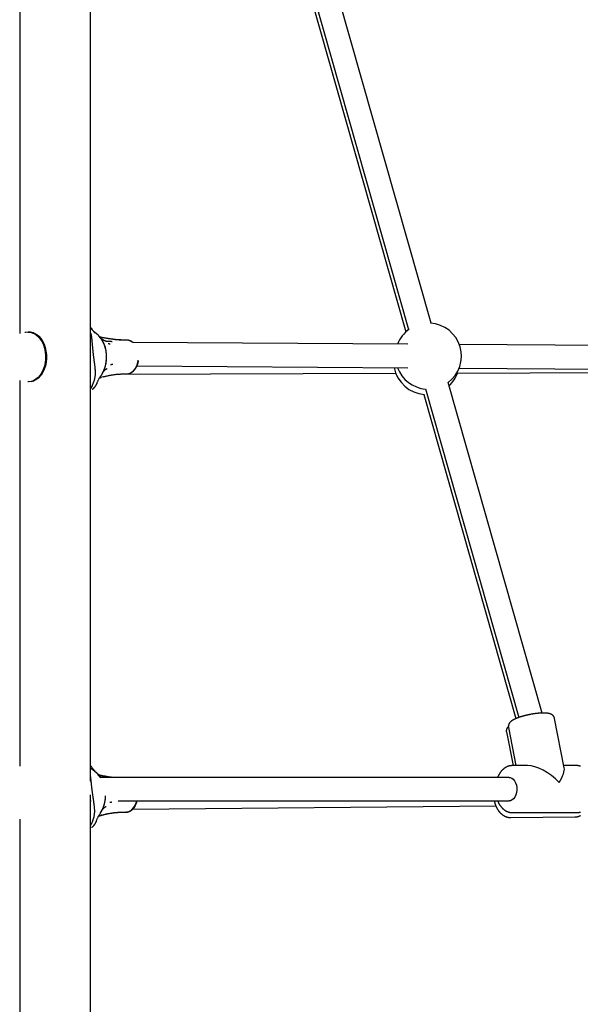
# Model space of a CAD drawing. Extents: x -5416 to 12864, y -2279 to 2606.
# Drawn here: x 9687 to 10069, y -1367 to -697 of the extents above; entities that cross this region are included whole.
import ezdxf

# ---------------------------------------------------------------- set-up
doc = ezdxf.new("R2010")
doc.units = 0

msp = doc.modelspace()

# ---------------------------------------------------------------- linework, layer by layer
at = {"color": 7, "linetype": 'Continuous'}
for p, q in [((9735.73, -1214.99), (9735.73, -320.12)), ((9687.43, -644.6), (9687.43, -910.46)), ((9967.49, -903.49), (9895.13, -649.23)), ((9879.74, -653.61), (9952.1, -907.87)), ((9878.51, -656.86), (9950.31, -909.35)), ((9735.98, -906.79), (9735.78, -906.51)), ((9735.86, -906.68), (9736.02, -906.85)), ((9736.02, -906.85), (9735.95, -906.74)), ((9736.02, -906.85), (9736.67, -907.69)), ((9738.16, -909.52), (9738.89, -910.23)), ((9739.71, -910.72), (9738.28, -909.55)), ((9740.75, -911.62), (9739.66, -910.65)), ((9750.06, -914.36), (9749.91, -914.34)), ((9750, -915.96), (9750.43, -915.96)), ((9760.1, -915), (9758.68, -915)), ((9951.67, -917.81), (9764.31, -916.54)), ((10210.81, -919.58), (9986.63, -918.05)), ((9754.3, -938.17), (9943.35, -937.56)), ((9767.24, -932.56), (9951.56, -933.81)), ((9984.88, -937.43), (10204.1, -936.72)), ((9986.53, -934.05), (10210.71, -935.58)), ((9687.43, -942.54), (9687.43, -1204.89)), ((9743.32, -940.23), (9743.09, -940.3)), ((9744.39, -939.95), (9743.32, -940.23)), ((9758.68, -938), (9760.1, -938)), ((10042.98, -1168.75), (9978.96, -943.8)), ((9736.75, -946.04), (9735.73, -947.91)), ((9739.89, -944.53), (9739.69, -944.98)), ((9963.57, -948.18), (10027.19, -1171.72)), ((9962.42, -951.91), (10025.15, -1172.51)), ((10020.03, -1178.49), (10025.11, -1204.48)), ((10058.03, -1206.08), (10051.43, -1172.35)), ((10018.64, -1181.6), (10023.15, -1204.48)), ((9736.04, -1205.01), (9735.75, -1204.58)), ((9735.89, -1204.84), (9736.05, -1205.02)), ((10033.01, -1204.48), (10022.73, -1204.48)), ((10066.35, -1204.48), (10057.72, -1204.48)), ((9736.8, -1207.09), (9736.7, -1206.99)), ((9740.06, -1209.75), (9738.96, -1208.78)), ((9739.59, -1209.17), (9740.07, -1209.59)), ((9740.25, -1209.75), (9739.82, -1209.37)), ((9740.07, -1209.59), (9741.15, -1210.63)), ((10020.48, -1212.48), (9742.22, -1212.48)), ((9735.73, -2138.92), (9735.73, -1224.43)), ((9735.73, -1228.48), (9736.08, -1228.48)), ((9754.39, -1228.48), (10020.48, -1228.48)), ((9764.33, -1234.13), (10011.46, -1231.92)), ((9742.28, -1238.48), (9742.79, -1238.33)), ((9742.84, -1238.31), (9742.61, -1238.38)), ((9743.3, -1238.19), (9742.84, -1238.31)), ((9743.08, -1238.26), (9743.48, -1238.16)), ((9754.74, -1236.26), (9758.19, -1236.15)), ((9757.99, -1236.14), (9759.41, -1236.14)), ((9759.41, -1236.14), (9759.6, -1236.14)), ((9759.94, -1236.13), (9759.6, -1236.14)), ((10022.73, -1236.48), (10066.35, -1236.48)), ((10066.35, -1236.48), (10066.52, -1236.47)), ((9687.43, -1240.91), (9687.43, -2131.49)), ((9736.36, -1243.96), (9735.73, -1245.18)), ((9739.48, -1242.47), (9739.27, -1242.96)), ((10021.59, -1239.83), (10065.17, -1239.44)), ((10021.59, -1239.83), (10021.73, -1239.82))]:
    msp.add_line(p, q, dxfattribs=at)
for points in [[(9690.86, -909.65), (9691.39, -909.51), (9693.12, -909.31), (9694.85, -909.45), (9696.55, -909.94), (9698.19, -910.77), (9699.72, -911.91), (9701.12, -913.36), (9702.36, -915.07), (9703.42, -917.02), (9704.27, -919.15), (9704.9, -921.44), (9705.29, -923.83), (9705.44, -926.28), (9705.34, -928.73), (9704.99, -931.13), (9704.41, -933.44), (9703.6, -935.61), (9702.57, -937.6), (9701.36, -939.35), (9699.99, -940.85), (9698.48, -942.05), (9696.86, -942.94), (9695.17, -943.5)], [(9693.06, -909.5), (9693.61, -909.52), (9695.35, -909.81), (9697.04, -910.46), (9698.65, -911.45), (9700.14, -912.76), (9701.48, -914.37), (9702.64, -916.23), (9703.6, -918.31), (9704.33, -920.57), (9704.82, -922.95), (9705.06, -925.41), (9705.05, -927.89), (9704.77, -930.34), (9704.25, -932.71), (9703.5, -934.95), (9702.52, -937.01), (9701.33, -938.84), (9699.97, -940.42), (9698.47, -941.69), (9696.85, -942.64), (9695.15, -943.25), (9693.4, -943.5), (9693.06, -943.5)], [(9698.97, -910.93), (9700.48, -912.25), (9701.85, -913.87), (9703.04, -915.75), (9704.03, -917.85), (9704.79, -920.13), (9705.32, -922.54), (9705.6, -925.03), (9705.62, -927.55), (9705.39, -930.05), (9704.9, -932.48), (9704.18, -934.78), (9703.23, -936.91), (9702.07, -938.83)], [(9738.4, -941.61), (9738.48, -941.27), (9738.57, -940.93), (9738.65, -940.59), (9738.72, -940.25), (9738.79, -939.91), (9738.85, -939.56), (9738.9, -939.21), (9738.95, -938.86), (9738.98, -938.51), (9739, -938.15), (9739.01, -937.79), (9739.01, -937.44), (9739.01, -937.08), (9739, -936.72), (9738.98, -936.37), (9738.96, -936.01), (9738.94, -935.67), (9738.92, -935.32), (9738.89, -934.98), (9738.86, -934.64), (9738.83, -934.3), (9738.8, -933.95), (9738.76, -933.61), (9738.73, -933.27), (9738.69, -932.92), (9738.65, -932.56), (9738.6, -932.21), (9738.56, -931.85), (9738.51, -931.48), (9738.47, -931.12), (9738.42, -930.75), (9738.37, -930.38), (9738.32, -930), (9738.27, -929.63), (9738.22, -929.25), (9738.17, -928.87), (9738.12, -928.49), (9738.07, -928.1), (9738.02, -927.72), (9737.96, -927.33), (9737.91, -926.94), (9737.87, -926.55), (9737.82, -926.16), (9737.77, -925.77), (9737.72, -925.38), (9737.67, -924.99), (9737.63, -924.6), (9737.58, -924.21), (9737.54, -923.81), (9737.49, -923.42), (9737.45, -923.03), (9737.41, -922.64), (9737.37, -922.25), (9737.33, -921.86), (9737.29, -921.47), (9737.25, -921.09), (9737.21, -920.7), (9737.18, -920.32), (9737.14, -919.94), (9737.11, -919.56), (9737.07, -919.19), (9737.04, -918.82), (9737.01, -918.45), (9736.98, -918.08), (9736.95, -917.72), (9736.91, -917.35), (9736.88, -917), (9736.85, -916.65), (9736.82, -916.3), (9736.79, -915.95), (9736.76, -915.61), (9736.72, -915.28), (9736.69, -914.95), (9736.65, -914.63), (9736.62, -914.31), (9736.58, -914.01), (9736.55, -913.71), (9736.51, -913.41), (9736.47, -913.13), (9736.44, -912.86), (9736.4, -912.6), (9736.36, -912.35), (9736.32, -912.12), (9736.28, -911.89), (9736.24, -911.68), (9736.2, -911.47), (9736.16, -911.28), (9736.12, -911.1), (9736.07, -910.93), (9736.03, -910.77), (9735.98, -910.62), (9735.93, -910.48), (9735.88, -910.34), (9735.83, -910.21), (9735.78, -910.08), (9735.73, -909.96)], [(9738.32, -909.57), (9738.29, -909.55), (9738.27, -909.53), (9738.25, -909.51), (9738.22, -909.5), (9738.2, -909.48), (9738.17, -909.46), (9738.15, -909.44), (9738.12, -909.42), (9738.1, -909.4), (9738.07, -909.38), (9738.05, -909.36), (9738.02, -909.33), (9737.99, -909.31), (9737.97, -909.29), (9737.94, -909.26), (9737.91, -909.24)], [(9743, -938.83), (9744.16, -936.91), (9745.11, -934.78), (9745.83, -932.48), (9746.32, -930.05), (9746.55, -927.55), (9746.53, -925.03), (9746.25, -922.54), (9745.72, -920.13), (9744.96, -917.85), (9743.97, -915.75), (9742.78, -913.87), (9741.41, -912.25), (9740.75, -911.62)], [(9743.71, -937.47), (9743.78, -937.37), (9743.85, -937.26), (9743.92, -937.16), (9743.98, -937.05), (9744.06, -936.93), (9744.13, -936.81), (9744.2, -936.68), (9744.27, -936.54), (9744.35, -936.39), (9744.43, -936.23), (9744.51, -936.06), (9744.59, -935.88), (9744.68, -935.7), (9744.76, -935.5), (9744.85, -935.29), (9744.94, -935.07), (9745.02, -934.84), (9745.12, -934.61), (9745.21, -934.36), (9745.3, -934.11), (9745.39, -933.85), (9745.47, -933.59), (9745.56, -933.33), (9745.64, -933.06), (9745.72, -932.79), (9745.79, -932.51), (9745.87, -932.24), (9745.93, -931.96), (9746, -931.68), (9746.06, -931.4), (9746.12, -931.12), (9746.17, -930.84), (9746.22, -930.56), (9746.27, -930.27), (9746.32, -929.98), (9746.36, -929.7), (9746.39, -929.41), (9746.43, -929.12), (9746.46, -928.83), (9746.48, -928.54), (9746.51, -928.25), (9746.53, -927.96), (9746.54, -927.67), (9746.56, -927.38), (9746.56, -927.08), (9746.57, -926.79), (9746.57, -926.5), (9746.57, -926.21), (9746.56, -925.91), (9746.56, -925.62), (9746.54, -925.33), (9746.53, -925.04), (9746.51, -924.75), (9746.48, -924.45), (9746.46, -924.16), (9746.43, -923.88), (9746.39, -923.59), (9746.36, -923.3), (9746.31, -923.01), (9746.27, -922.72), (9746.22, -922.44), (9746.17, -922.16), (9746.12, -921.87), (9746.06, -921.59), (9746, -921.31), (9745.93, -921.03), (9745.86, -920.76), (9745.79, -920.48), (9745.71, -920.21), (9745.64, -919.93), (9745.55, -919.66), (9745.47, -919.4), (9745.38, -919.13), (9745.29, -918.87), (9745.19, -918.6), (9745.09, -918.34), (9744.99, -918.09), (9744.89, -917.83), (9744.78, -917.58), (9744.67, -917.33), (9744.55, -917.08), (9744.44, -916.84), (9744.32, -916.6), (9744.19, -916.36), (9744.07, -916.12), (9743.94, -915.89), (9743.81, -915.67), (9743.68, -915.45), (9743.55, -915.23), (9743.42, -915.02), (9743.29, -914.81), (9743.15, -914.61), (9743.01, -914.41), (9742.87, -914.22), (9742.73, -914.03), (9742.59, -913.85), (9742.45, -913.68), (9742.31, -913.51), (9742.16, -913.35), (9742.01, -913.18), (9741.87, -913.03), (9741.72, -912.87), (9741.57, -912.72), (9741.42, -912.56)], [(9751.91, -914.56), (9751.53, -914.51), (9751.15, -914.47), (9750.76, -914.42), (9750.38, -914.38), (9749.99, -914.33), (9749.59, -914.28), (9749.2, -914.23), (9748.79, -914.18), (9748.39, -914.12), (9747.97, -914.06), (9747.55, -914), (9747.13, -913.93), (9746.7, -913.86), (9746.27, -913.79), (9745.83, -913.71), (9745.38, -913.63), (9744.93, -913.54), (9744.48, -913.45), (9744.02, -913.36), (9743.56, -913.26), (9743.1, -913.16), (9742.63, -913.06), (9742.17, -912.96), (9741.7, -912.86)], [(9746.49, -915.92), (9746.48, -915.91), (9746.47, -915.91), (9746.45, -915.91), (9746.44, -915.91), (9746.42, -915.91), (9746.4, -915.9), (9746.37, -915.9), (9746.34, -915.89), (9746.31, -915.88), (9746.27, -915.87), (9746.22, -915.86), (9746.17, -915.84), (9746.12, -915.83), (9746.06, -915.81), (9746, -915.79), (9745.93, -915.77), (9745.87, -915.74), (9745.79, -915.71), (9745.72, -915.68), (9745.64, -915.65), (9745.56, -915.61), (9745.48, -915.58), (9745.39, -915.53), (9745.29, -915.49), (9745.2, -915.44), (9745.1, -915.39), (9744.99, -915.34), (9744.89, -915.28), (9744.78, -915.22), (9744.67, -915.16), (9744.56, -915.09), (9744.44, -915.03), (9744.33, -914.96), (9744.21, -914.89), (9744.1, -914.82), (9743.98, -914.74), (9743.86, -914.67), (9743.74, -914.59), (9743.62, -914.51), (9743.5, -914.43), (9743.38, -914.35), (9743.26, -914.27), (9743.13, -914.19), (9743.01, -914.11), (9742.89, -914.02), (9742.76, -913.94), (9742.64, -913.85), (9742.52, -913.76)], [(9750, -916.03), (9749.82, -916.03), (9749.64, -916.03), (9749.46, -916.03), (9749.27, -916.04), (9749.08, -916.04), (9748.89, -916.03), (9748.68, -916.03), (9748.47, -916.03), (9748.25, -916.02), (9748.01, -916.01), (9747.77, -916), (9747.53, -915.98), (9747.27, -915.97), (9747.02, -915.95), (9746.76, -915.93), (9746.5, -915.92)], [(9747.61, -917.24), (9747.64, -917.25), (9747.67, -917.26), (9747.71, -917.26), (9747.74, -917.27), (9747.77, -917.28), (9747.81, -917.29), (9747.85, -917.3), (9747.9, -917.31), (9747.94, -917.32), (9747.99, -917.33), (9748.04, -917.35), (9748.1, -917.36), (9748.15, -917.37), (9748.21, -917.39), (9748.27, -917.4), (9748.33, -917.42), (9748.39, -917.43), (9748.45, -917.44), (9748.51, -917.46), (9748.56, -917.47), (9748.62, -917.48), (9748.67, -917.49), (9748.72, -917.51), (9748.77, -917.52), (9748.81, -917.53), (9748.86, -917.54), (9748.89, -917.54), (9748.93, -917.55), (9748.96, -917.56), (9749, -917.57), (9749.03, -917.57), (9749.06, -917.58)], [(9756.28, -914.93), (9755.98, -914.92), (9755.68, -914.92), (9755.38, -914.91), (9755.08, -914.9), (9754.79, -914.89), (9754.5, -914.88), (9754.21, -914.87), (9753.92, -914.85), (9753.64, -914.84), (9753.37, -914.82), (9753.1, -914.8), (9752.84, -914.77), (9752.58, -914.75), (9752.33, -914.72), (9752.08, -914.69), (9751.84, -914.66), (9751.6, -914.62), (9751.37, -914.59), (9751.15, -914.55), (9750.92, -914.51), (9750.71, -914.47), (9750.49, -914.44), (9750.27, -914.4), (9750.06, -914.36)], [(9758.68, -914.97), (9758.37, -914.97), (9758.05, -914.97), (9757.74, -914.98), (9757.42, -914.98), (9757.11, -914.98), (9756.81, -914.98), (9756.5, -914.98), (9756.2, -914.97), (9755.9, -914.96), (9755.61, -914.95), (9755.32, -914.94), (9755.04, -914.92), (9754.76, -914.9), (9754.49, -914.88), (9754.22, -914.86), (9753.96, -914.83), (9753.7, -914.8), (9753.45, -914.77), (9753.2, -914.74), (9752.95, -914.71), (9752.71, -914.67), (9752.47, -914.64), (9752.23, -914.6), (9751.99, -914.57)], [(9764.43, -916.65), (9764.37, -916.59), (9764.3, -916.53), (9764.23, -916.47), (9764.16, -916.41), (9764.09, -916.35), (9764.01, -916.28), (9763.93, -916.22), (9763.84, -916.16), (9763.74, -916.1), (9763.64, -916.03), (9763.53, -915.97), (9763.42, -915.91), (9763.3, -915.84), (9763.17, -915.78), (9763.05, -915.72), (9762.92, -915.65), (9762.78, -915.59), (9762.65, -915.53), (9762.51, -915.47), (9762.38, -915.42), (9762.24, -915.37), (9762.11, -915.32), (9761.97, -915.28), (9761.84, -915.24), (9761.71, -915.21), (9761.59, -915.18), (9761.47, -915.16), (9761.35, -915.14), (9761.23, -915.13), (9761.11, -915.11), (9760.99, -915.1), (9760.88, -915.09)], [(9746.67, -925.96), (9746.67, -925.96), (9746.67, -925.95), (9746.67, -925.95), (9746.66, -925.95), (9746.66, -925.95), (9746.66, -925.94), (9746.66, -925.94), (9746.65, -925.94), (9746.65, -925.93), (9746.65, -925.92), (9746.64, -925.91), (9746.64, -925.9), (9746.63, -925.89), (9746.62, -925.88), (9746.62, -925.87), (9746.61, -925.85), (9746.6, -925.84), (9746.6, -925.82), (9746.59, -925.8), (9746.58, -925.78), (9746.57, -925.77), (9746.57, -925.75), (9746.56, -925.73), (9746.55, -925.7)], [(9760.1, -938), (9760.73, -937.97), (9762.17, -937.62), (9763.54, -936.92), (9764.8, -935.89), (9765.91, -934.55), (9766.83, -932.95), (9767.54, -931.15), (9768, -929.19), (9768.08, -928.7)], [(9760.71, -937.94), (9760.81, -937.93), (9760.91, -937.93), (9761.01, -937.92), (9761.12, -937.91), (9761.22, -937.9), (9761.33, -937.89), (9761.45, -937.87), (9761.56, -937.85), (9761.68, -937.82), (9761.81, -937.79), (9761.94, -937.75), (9762.07, -937.71), (9762.2, -937.66), (9762.34, -937.6), (9762.49, -937.54), (9762.64, -937.48), (9762.79, -937.41), (9762.94, -937.34), (9763.09, -937.26), (9763.25, -937.18), (9763.41, -937.09), (9763.56, -936.99), (9763.72, -936.9), (9763.88, -936.79), (9764.03, -936.69), (9764.19, -936.58), (9764.34, -936.46), (9764.49, -936.34), (9764.63, -936.21), (9764.78, -936.08), (9764.92, -935.95), (9765.06, -935.81), (9765.2, -935.67), (9765.34, -935.53), (9765.48, -935.38), (9765.61, -935.22), (9765.74, -935.07), (9765.87, -934.91), (9765.99, -934.74), (9766.12, -934.58), (9766.24, -934.4), (9766.35, -934.23), (9766.47, -934.05), (9766.58, -933.87), (9766.69, -933.69), (9766.8, -933.5), (9766.9, -933.31), (9767, -933.11), (9767.1, -932.92), (9767.2, -932.72), (9767.29, -932.52), (9767.37, -932.32), (9767.46, -932.12), (9767.54, -931.92), (9767.61, -931.73), (9767.68, -931.54), (9767.75, -931.36), (9767.81, -931.18), (9767.87, -931.01), (9767.92, -930.84), (9767.97, -930.68), (9768.01, -930.52), (9768.05, -930.37), (9768.09, -930.23), (9768.12, -930.1), (9768.15, -929.96), (9768.17, -929.84), (9768.19, -929.72), (9768.21, -929.6), (9768.23, -929.48), (9768.25, -929.36), (9768.26, -929.25)], [(9744.25, -936.49), (9744.3, -936.44), (9744.34, -936.39), (9744.39, -936.34), (9744.44, -936.28), (9744.5, -936.23), (9744.55, -936.18), (9744.6, -936.12), (9744.66, -936.06), (9744.72, -936.01), (9744.78, -935.95), (9744.84, -935.89), (9744.91, -935.83), (9744.97, -935.76), (9745.04, -935.7), (9745.11, -935.64), (9745.18, -935.57), (9745.26, -935.5), (9745.33, -935.44), (9745.41, -935.37), (9745.48, -935.31), (9745.56, -935.24), (9745.64, -935.18), (9745.71, -935.11), (9745.79, -935.05), (9745.86, -935), (9745.94, -934.94), (9746.01, -934.89), (9746.08, -934.84), (9746.15, -934.79), (9746.21, -934.75), (9746.28, -934.7), (9746.34, -934.66), (9746.4, -934.63), (9746.46, -934.59), (9746.52, -934.56), (9746.57, -934.53), (9746.62, -934.5), (9746.67, -934.48), (9746.72, -934.45), (9746.76, -934.43), (9746.8, -934.42), (9746.83, -934.4), (9746.86, -934.39), (9746.89, -934.38), (9746.91, -934.37), (9746.94, -934.37), (9746.95, -934.36), (9746.97, -934.36), (9746.98, -934.35), (9746.99, -934.35), (9747, -934.35), (9747, -934.35), (9747, -934.35), (9747, -934.35), (9747.01, -934.35), (9747.01, -934.35)], [(9749.33, -931.56), (9749.36, -931.56), (9749.39, -931.55), (9749.42, -931.55), (9749.45, -931.55), (9749.48, -931.54), (9749.52, -931.54), (9749.56, -931.53), (9749.6, -931.52), (9749.64, -931.52), (9749.69, -931.51), (9749.74, -931.5), (9749.79, -931.5), (9749.85, -931.49), (9749.9, -931.48), (9749.96, -931.47), (9750.02, -931.47), (9750.07, -931.46), (9750.13, -931.45), (9750.18, -931.44), (9750.24, -931.44), (9750.29, -931.43), (9750.34, -931.42), (9750.39, -931.42), (9750.44, -931.41), (9750.48, -931.41), (9750.52, -931.4), (9750.56, -931.4), (9750.59, -931.39), (9750.62, -931.39), (9750.65, -931.38), (9750.68, -931.38), (9750.71, -931.38)], [(9738.4, -941.61), (9738.31, -941.86), (9738.21, -942.1), (9738.12, -942.35), (9738.02, -942.6), (9737.93, -942.85), (9737.83, -943.11), (9737.73, -943.38), (9737.63, -943.65), (9737.52, -943.93), (9737.42, -944.22), (9737.31, -944.51), (9737.2, -944.81), (9737.09, -945.11), (9736.98, -945.42), (9736.86, -945.73), (9736.75, -946.04)], [(9739.89, -944.53), (9740.05, -944.17), (9740.2, -943.8), (9740.36, -943.44), (9740.52, -943.08), (9740.68, -942.72), (9740.85, -942.37), (9741.03, -942.01), (9741.21, -941.67), (9741.4, -941.32), (9741.6, -940.98), (9741.8, -940.65), (9742.01, -940.32), (9742.23, -939.99), (9742.44, -939.66), (9742.66, -939.33), (9742.88, -939)], [(9741.81, -940.71), (9741.86, -940.69), (9741.92, -940.67), (9741.97, -940.65), (9742.03, -940.63), (9742.09, -940.61), (9742.15, -940.59), (9742.22, -940.57), (9742.29, -940.55), (9742.36, -940.53), (9742.44, -940.5), (9742.52, -940.48), (9742.61, -940.45), (9742.69, -940.43), (9742.78, -940.4), (9742.87, -940.37), (9742.96, -940.35)], [(9742.88, -939), (9742.89, -938.99), (9742.9, -938.98), (9742.9, -938.97), (9742.91, -938.96), (9742.92, -938.95), (9742.92, -938.94), (9742.93, -938.93), (9742.94, -938.92), (9742.95, -938.91), (9742.95, -938.9), (9742.96, -938.89), (9742.97, -938.88), (9742.98, -938.87), (9742.98, -938.86), (9742.99, -938.85), (9743, -938.83)], [(9744.5, -939.9), (9744.97, -939.79), (9745.43, -939.67), (9745.89, -939.55), (9746.36, -939.44), (9746.83, -939.33), (9747.3, -939.22), (9747.77, -939.12), (9748.25, -939.02), (9748.73, -938.92), (9749.21, -938.83), (9749.7, -938.75), (9750.18, -938.67), (9750.67, -938.6), (9751.15, -938.53), (9751.62, -938.46), (9752.09, -938.4), (9752.56, -938.35), (9753.01, -938.29), (9753.46, -938.25), (9753.91, -938.2), (9754.34, -938.17), (9754.77, -938.13), (9755.19, -938.11), (9755.6, -938.08), (9756.01, -938.07), (9756.4, -938.05), (9756.79, -938.05), (9757.18, -938.04), (9757.56, -938.04), (9757.94, -938.04), (9758.31, -938.04), (9758.69, -938.04)], [(9736.79, -948.43), (9736.85, -948.4), (9736.92, -948.37), (9736.98, -948.33), (9737.05, -948.3), (9737.11, -948.26), (9737.18, -948.21), (9737.26, -948.17), (9737.33, -948.11), (9737.41, -948.05), (9737.49, -947.99), (9737.58, -947.92), (9737.67, -947.84), (9737.76, -947.75), (9737.85, -947.66), (9737.95, -947.57), (9738.05, -947.46), (9738.16, -947.35), (9738.27, -947.24), (9738.37, -947.12), (9738.48, -947), (9738.58, -946.88), (9738.69, -946.75), (9738.78, -946.63), (9738.88, -946.51), (9738.97, -946.38), (9739.05, -946.27), (9739.13, -946.15), (9739.2, -946.04), (9739.26, -945.93), (9739.33, -945.82), (9739.38, -945.72), (9739.43, -945.63), (9739.48, -945.54), (9739.52, -945.45), (9739.56, -945.37), (9739.6, -945.29), (9739.63, -945.21), (9739.66, -945.14), (9739.69, -945.07), (9739.72, -944.99)], [(9739.89, -944.53), (9739.89, -944.55), (9739.89, -944.56), (9739.88, -944.57), (9739.88, -944.59), (9739.87, -944.6), (9739.87, -944.61), (9739.87, -944.62), (9739.86, -944.63), (9739.85, -944.64), (9739.85, -944.65), (9739.84, -944.65), (9739.84, -944.66), (9739.83, -944.66), (9739.83, -944.67), (9739.82, -944.67), (9739.82, -944.68), (9739.82, -944.69), (9739.81, -944.7), (9739.81, -944.71), (9739.81, -944.72), (9739.81, -944.74), (9739.81, -944.75), (9739.81, -944.76), (9739.81, -944.78)], [(10051.4, -1172.33), (10051.37, -1172.22), (10051.35, -1172.11), (10051.32, -1172), (10051.29, -1171.9), (10051.26, -1171.79), (10051.23, -1171.68), (10051.19, -1171.58), (10051.14, -1171.47), (10051.1, -1171.37), (10051.04, -1171.27), (10050.99, -1171.17), (10050.92, -1171.07), (10050.86, -1170.98), (10050.79, -1170.89), (10050.72, -1170.79), (10050.65, -1170.7), (10050.57, -1170.62), (10050.49, -1170.53), (10050.41, -1170.45), (10050.33, -1170.37), (10050.24, -1170.29), (10050.16, -1170.22), (10050.07, -1170.14), (10049.98, -1170.07), (10049.89, -1170), (10049.8, -1169.94), (10049.7, -1169.87), (10049.6, -1169.81), (10049.5, -1169.75), (10049.4, -1169.7), (10049.3, -1169.64), (10049.19, -1169.59), (10049.09, -1169.54), (10048.97, -1169.49), (10048.86, -1169.44), (10048.74, -1169.39), (10048.62, -1169.34), (10048.5, -1169.3), (10048.37, -1169.26), (10048.24, -1169.22), (10048.11, -1169.17), (10047.97, -1169.14), (10047.82, -1169.1), (10047.67, -1169.06), (10047.52, -1169.03), (10047.36, -1169), (10047.2, -1168.97), (10047.04, -1168.94), (10046.87, -1168.91), (10046.69, -1168.88), (10046.51, -1168.86), (10046.33, -1168.84), (10046.15, -1168.82), (10045.96, -1168.8), (10045.76, -1168.78), (10045.56, -1168.77), (10045.36, -1168.76), (10045.15, -1168.75), (10044.94, -1168.74), (10044.73, -1168.73), (10044.51, -1168.73), (10044.29, -1168.72), (10044.07, -1168.72), (10043.85, -1168.72), (10043.63, -1168.72), (10043.4, -1168.72), (10043.18, -1168.73), (10042.95, -1168.74), (10042.72, -1168.74), (10042.48, -1168.75), (10042.25, -1168.76), (10042.01, -1168.78), (10041.77, -1168.79), (10041.53, -1168.81), (10041.29, -1168.82), (10041.04, -1168.84), (10040.79, -1168.86), (10040.55, -1168.88), (10040.3, -1168.91), (10040.04, -1168.93), (10039.79, -1168.96), (10039.54, -1168.99), (10039.28, -1169.01), (10039.03, -1169.04), (10038.77, -1169.08), (10038.52, -1169.11), (10038.26, -1169.14), (10038, -1169.18), (10037.74, -1169.21), (10037.48, -1169.25), (10037.22, -1169.29), (10036.96, -1169.33), (10036.7, -1169.37), (10036.44, -1169.42), (10036.18, -1169.46), (10035.91, -1169.5), (10035.65, -1169.55), (10035.39, -1169.6), (10035.13, -1169.65), (10034.87, -1169.7), (10034.61, -1169.75), (10034.34, -1169.8), (10034.08, -1169.85), (10033.82, -1169.9), (10033.56, -1169.96), (10033.3, -1170.02), (10033.04, -1170.07), (10032.79, -1170.13), (10032.53, -1170.19), (10032.27, -1170.25), (10032.02, -1170.31), (10031.76, -1170.37), (10031.51, -1170.43), (10031.26, -1170.5), (10031.01, -1170.56), (10030.76, -1170.63), (10030.51, -1170.69), (10030.27, -1170.76), (10030.02, -1170.83), (10029.78, -1170.9), (10029.54, -1170.96), (10029.3, -1171.03), (10029.06, -1171.11), (10028.82, -1171.18), (10028.59, -1171.25), (10028.36, -1171.32), (10028.13, -1171.39), (10027.9, -1171.47), (10027.67, -1171.54), (10027.45, -1171.62), (10027.23, -1171.7), (10027.01, -1171.77), (10026.79, -1171.85), (10026.58, -1171.93), (10026.37, -1172.01), (10026.16, -1172.09), (10025.95, -1172.17), (10025.74, -1172.25), (10025.54, -1172.33), (10025.34, -1172.41), (10025.14, -1172.5), (10024.95, -1172.58), (10024.76, -1172.67), (10024.57, -1172.75), (10024.38, -1172.84), (10024.2, -1172.93), (10024.01, -1173.02), (10023.84, -1173.11), (10023.66, -1173.2), (10023.49, -1173.29), (10023.32, -1173.38), (10023.16, -1173.47), (10023, -1173.56), (10022.85, -1173.65), (10022.7, -1173.74), (10022.56, -1173.84), (10022.42, -1173.93), (10022.28, -1174.02), (10022.15, -1174.12), (10022.02, -1174.21), (10021.9, -1174.3), (10021.78, -1174.4), (10021.67, -1174.5), (10021.56, -1174.59), (10021.46, -1174.69), (10021.35, -1174.78), (10021.26, -1174.88), (10021.16, -1174.98), (10021.07, -1175.08), (10020.99, -1175.18), (10020.9, -1175.27), (10020.83, -1175.37), (10020.75, -1175.47), (10020.68, -1175.58), (10020.61, -1175.68), (10020.55, -1175.78), (10020.48, -1175.89), (10020.42, -1175.99), (10020.37, -1176.1), (10020.32, -1176.21), (10020.27, -1176.32), (10020.22, -1176.43), (10020.18, -1176.55), (10020.14, -1176.66), (10020.1, -1176.77), (10020.07, -1176.89), (10020.04, -1177), (10020.02, -1177.12), (10020, -1177.24), (10019.98, -1177.35), (10019.97, -1177.47), (10019.96, -1177.58), (10019.96, -1177.69), (10019.97, -1177.81), (10019.97, -1177.92), (10019.98, -1178.03), (10020, -1178.14), (10020.01, -1178.25), (10020.03, -1178.36), (10020.05, -1178.47)], [(10019.99, -1177.91), (10019.91, -1177.99), (10019.83, -1178.07), (10019.76, -1178.15), (10019.68, -1178.23), (10019.61, -1178.31), (10019.54, -1178.39), (10019.46, -1178.48), (10019.39, -1178.57), (10019.33, -1178.66), (10019.26, -1178.75), (10019.2, -1178.85), (10019.13, -1178.95), (10019.07, -1179.05), (10019.02, -1179.15), (10018.96, -1179.26), (10018.91, -1179.37), (10018.87, -1179.48), (10018.82, -1179.59), (10018.78, -1179.7), (10018.75, -1179.81), (10018.71, -1179.92), (10018.68, -1180.04), (10018.65, -1180.15), (10018.63, -1180.26), (10018.61, -1180.36), (10018.59, -1180.47), (10018.58, -1180.57), (10018.56, -1180.67), (10018.56, -1180.76), (10018.55, -1180.86), (10018.55, -1180.95), (10018.55, -1181.03), (10018.56, -1181.11), (10018.57, -1181.19), (10018.58, -1181.26), (10018.6, -1181.33), (10018.62, -1181.4), (10018.63, -1181.47), (10018.65, -1181.53), (10018.67, -1181.6)], [(9735.93, -1204.86), (9735.97, -1204.91), (9735.98, -1204.92)], [(9735.98, -1204.92), (9735.98, -1204.93), (9735.98, -1204.94), (9735.98, -1204.95), (9735.98, -1204.96), (9735.98, -1204.97), (9735.99, -1204.98), (9735.99, -1204.99), (9735.99, -1205), (9736, -1205), (9736, -1205.01), (9736.01, -1205.01), (9736.02, -1205.01), (9736.03, -1205.02), (9736.04, -1205.02), (9736.04, -1205.02), (9736.05, -1205.02)], [(9736.05, -1205.02), (9736.27, -1205.32), (9736.48, -1205.63), (9736.69, -1205.93), (9736.91, -1206.22), (9737.13, -1206.52), (9737.36, -1206.81), (9737.59, -1207.1), (9737.83, -1207.38), (9738.08, -1207.65), (9738.33, -1207.92), (9738.59, -1208.19), (9738.85, -1208.45), (9739.11, -1208.71), (9739.38, -1208.96), (9739.65, -1209.22), (9739.92, -1209.47)], [(10022.72, -1204.5), (10022.54, -1204.51), (10022.37, -1204.51), (10022.19, -1204.52), (10022.02, -1204.52), (10021.84, -1204.53), (10021.67, -1204.54), (10021.5, -1204.56), (10021.34, -1204.58), (10021.17, -1204.61), (10021.01, -1204.63), (10020.85, -1204.67), (10020.7, -1204.7), (10020.55, -1204.74), (10020.4, -1204.79), (10020.25, -1204.83), (10020.1, -1204.88), (10019.96, -1204.93), (10019.81, -1204.98), (10019.67, -1205.03), (10019.53, -1205.08), (10019.4, -1205.14), (10019.26, -1205.2), (10019.12, -1205.26), (10018.99, -1205.32), (10018.85, -1205.38), (10018.71, -1205.45), (10018.58, -1205.51), (10018.44, -1205.59), (10018.3, -1205.66), (10018.16, -1205.74), (10018.02, -1205.82), (10017.88, -1205.91), (10017.73, -1206.01), (10017.58, -1206.1), (10017.43, -1206.21), (10017.27, -1206.32), (10017.12, -1206.43), (10016.96, -1206.56), (10016.8, -1206.68), (10016.64, -1206.82), (10016.48, -1206.96), (10016.31, -1207.1), (10016.15, -1207.25), (10015.99, -1207.41), (10015.83, -1207.57), (10015.67, -1207.73), (10015.51, -1207.9), (10015.35, -1208.08), (10015.2, -1208.26), (10015.05, -1208.44), (10014.9, -1208.62), (10014.76, -1208.81), (10014.61, -1209), (10014.48, -1209.19), (10014.34, -1209.38), (10014.21, -1209.57), (10014.08, -1209.76), (10013.96, -1209.95), (10013.85, -1210.13), (10013.73, -1210.32), (10013.63, -1210.5), (10013.52, -1210.69), (10013.42, -1210.87), (10013.33, -1211.05), (10013.24, -1211.23), (10013.16, -1211.41), (10013.08, -1211.59), (10013, -1211.77), (10012.93, -1211.95), (10012.86, -1212.12), (10012.78, -1212.3), (10012.71, -1212.48)], [(10069.05, -1204.9), (10068.85, -1204.84), (10068.66, -1204.79), (10068.48, -1204.73), (10068.3, -1204.69), (10068.13, -1204.65), (10067.96, -1204.61), (10067.8, -1204.58), (10067.65, -1204.55), (10067.51, -1204.53), (10067.37, -1204.51), (10067.25, -1204.49), (10067.12, -1204.49), (10067.01, -1204.48), (10066.9, -1204.48), (10066.8, -1204.48), (10066.7, -1204.48), (10066.6, -1204.49), (10066.5, -1204.49), (10066.41, -1204.5)], [(9737.94, -1239.45), (9738.02, -1239.1), (9738.09, -1238.76), (9738.17, -1238.41), (9738.24, -1238.06), (9738.3, -1237.71), (9738.36, -1237.36), (9738.41, -1237), (9738.44, -1236.65), (9738.47, -1236.29), (9738.48, -1235.92), (9738.49, -1235.56), (9738.49, -1235.2), (9738.48, -1234.84), (9738.46, -1234.48), (9738.44, -1234.12), (9738.41, -1233.76), (9738.39, -1233.41), (9738.36, -1233.06), (9738.33, -1232.72), (9738.29, -1232.37), (9738.26, -1232.03), (9738.22, -1231.69), (9738.18, -1231.34), (9738.14, -1230.99), (9738.09, -1230.64), (9738.04, -1230.29), (9738, -1229.93), (9737.95, -1229.57), (9737.89, -1229.21), (9737.84, -1228.84), (9737.79, -1228.47), (9737.73, -1228.1), (9737.68, -1227.72), (9737.62, -1227.35), (9737.56, -1226.97), (9737.51, -1226.59), (9737.45, -1226.2), (9737.39, -1225.82), (9737.34, -1225.43), (9737.28, -1225.05), (9737.23, -1224.66), (9737.17, -1224.27), (9737.11, -1223.88), (9737.06, -1223.49), (9737.01, -1223.1), (9736.95, -1222.71), (9736.9, -1222.32), (9736.85, -1221.93), (9736.8, -1221.54), (9736.75, -1221.15), (9736.7, -1220.76), (9736.65, -1220.37), (9736.61, -1219.98), (9736.56, -1219.59), (9736.51, -1219.21), (9736.47, -1218.83), (9736.43, -1218.45), (9736.39, -1218.07), (9736.34, -1217.69), (9736.3, -1217.33), (9736.27, -1216.96), (9736.23, -1216.61), (9736.19, -1216.26), (9736.16, -1215.93), (9736.13, -1215.6), (9736.09, -1215.29), (9736.06, -1214.99), (9736.03, -1214.69), (9736.01, -1214.41), (9735.98, -1214.15), (9735.95, -1213.89), (9735.92, -1213.65), (9735.9, -1213.42), (9735.87, -1213.2), (9735.84, -1212.99), (9735.82, -1212.79), (9735.79, -1212.59), (9735.76, -1212.4), (9735.74, -1212.22), (9735.71, -1212.03)], [(9737.19, -1207.4), (9737.18, -1207.39), (9737.17, -1207.38), (9737.16, -1207.38), (9737.15, -1207.37), (9737.14, -1207.36), (9737.13, -1207.35), (9737.11, -1207.34), (9737.1, -1207.33), (9737.08, -1207.32), (9737.05, -1207.3), (9737.03, -1207.29), (9737, -1207.27), (9736.98, -1207.25), (9736.95, -1207.23), (9736.93, -1207.21), (9736.9, -1207.19), (9736.88, -1207.17), (9736.85, -1207.15), (9736.83, -1207.13), (9736.81, -1207.11), (9736.79, -1207.09), (9736.77, -1207.07), (9736.75, -1207.05), (9736.72, -1207.03)], [(9739.03, -1208.85), (9738.89, -1208.73), (9738.75, -1208.6), (9738.61, -1208.48), (9738.47, -1208.36), (9738.34, -1208.25), (9738.21, -1208.14), (9738.09, -1208.04), (9737.97, -1207.94), (9737.85, -1207.86), (9737.74, -1207.77), (9737.64, -1207.7), (9737.54, -1207.63), (9737.44, -1207.57), (9737.34, -1207.5), (9737.25, -1207.44), (9737.15, -1207.39)], [(9739.92, -1209.47), (9739.92, -1209.47), (9739.91, -1209.46), (9739.9, -1209.46), (9739.9, -1209.45), (9739.89, -1209.45), (9739.88, -1209.44), (9739.87, -1209.43), (9739.86, -1209.42), (9739.85, -1209.41), (9739.84, -1209.4), (9739.82, -1209.39), (9739.8, -1209.38), (9739.79, -1209.37), (9739.77, -1209.35), (9739.75, -1209.34), (9739.72, -1209.32), (9739.7, -1209.3), (9739.67, -1209.28), (9739.64, -1209.26), (9739.61, -1209.24), (9739.58, -1209.21), (9739.54, -1209.19), (9739.51, -1209.16), (9739.47, -1209.14), (9739.43, -1209.11), (9739.38, -1209.08), (9739.34, -1209.06), (9739.3, -1209.03), (9739.25, -1209), (9739.21, -1208.97), (9739.16, -1208.94), (9739.11, -1208.91)], [(9740.07, -1209.59), (9740.06, -1209.59), (9740.05, -1209.58), (9740.04, -1209.57), (9740.03, -1209.56), (9740.02, -1209.55), (9740.01, -1209.55), (9740, -1209.54), (9739.99, -1209.53), (9739.98, -1209.52), (9739.98, -1209.52), (9739.97, -1209.51), (9739.96, -1209.5), (9739.95, -1209.49), (9739.94, -1209.49), (9739.93, -1209.48), (9739.92, -1209.47)], [(9742.28, -1212.57), (9742.19, -1212.43), (9742.1, -1212.29), (9742, -1212.16), (9741.91, -1212.02), (9741.81, -1211.89), (9741.71, -1211.76), (9741.6, -1211.63), (9741.5, -1211.5), (9741.39, -1211.37), (9741.27, -1211.25), (9741.16, -1211.12), (9741.04, -1211), (9740.92, -1210.88), (9740.8, -1210.77), (9740.68, -1210.65), (9740.55, -1210.53)], [(9749.6, -1212.45), (9749.04, -1212.35), (9748.47, -1212.26), (9747.91, -1212.17), (9747.35, -1212.08), (9746.8, -1211.98), (9746.25, -1211.88), (9745.7, -1211.78), (9745.16, -1211.68), (9744.63, -1211.57), (9744.11, -1211.46), (9743.59, -1211.34), (9743.07, -1211.23), (9742.56, -1211.11), (9742.06, -1210.99), (9741.55, -1210.87), (9741.05, -1210.75)], [(9749.28, -1212.48), (9748.7, -1212.4), (9748.13, -1212.32), (9747.56, -1212.24), (9746.99, -1212.16), (9746.43, -1212.07), (9745.89, -1211.99), (9745.35, -1211.91), (9744.83, -1211.82), (9744.33, -1211.73), (9743.84, -1211.64), (9743.36, -1211.55), (9742.89, -1211.46), (9742.43, -1211.36), (9741.98, -1211.27), (9741.53, -1211.17), (9741.08, -1211.08)], [(9742.75, -1212.45), (9742.7, -1212.42), (9742.65, -1212.39), (9742.6, -1212.36), (9742.55, -1212.32), (9742.5, -1212.29), (9742.44, -1212.25), (9742.38, -1212.21), (9742.32, -1212.17), (9742.25, -1212.13), (9742.18, -1212.08), (9742.1, -1212.03), (9742.02, -1211.97), (9741.94, -1211.92), (9741.86, -1211.86), (9741.77, -1211.8), (9741.69, -1211.74)], [(10020.48, -1212.48), (10021.24, -1212.56), (10022.34, -1212.99), (10023.36, -1213.78), (10024.24, -1214.87), (10024.95, -1216.23), (10025.44, -1217.79), (10025.71, -1219.47), (10025.73, -1221.2), (10025.5, -1222.89), (10025.04, -1224.48), (10024.37, -1225.87), (10023.51, -1227.02), (10022.52, -1227.85), (10021.42, -1228.35), (10020.48, -1228.48)], [(9743.16, -1235.36), (9743.23, -1235.25), (9743.3, -1235.14), (9743.37, -1235.03), (9743.44, -1234.91), (9743.51, -1234.79), (9743.58, -1234.66), (9743.65, -1234.52), (9743.73, -1234.38), (9743.81, -1234.22), (9743.88, -1234.06), (9743.96, -1233.89), (9744.04, -1233.7), (9744.12, -1233.51), (9744.21, -1233.3), (9744.29, -1233.09), (9744.38, -1232.87), (9744.46, -1232.64), (9744.55, -1232.4), (9744.64, -1232.15), (9744.73, -1231.9), (9744.81, -1231.64), (9744.89, -1231.37), (9744.97, -1231.1), (9745.05, -1230.83), (9745.12, -1230.56), (9745.19, -1230.28), (9745.26, -1230.01), (9745.32, -1229.74), (9745.38, -1229.47), (9745.43, -1229.21), (9745.48, -1228.96), (9745.53, -1228.71), (9745.57, -1228.48), (9745.61, -1228.25), (9745.65, -1228.04), (9745.68, -1227.83), (9745.71, -1227.64), (9745.73, -1227.45), (9745.75, -1227.28), (9745.77, -1227.12), (9745.79, -1226.97), (9745.8, -1226.82), (9745.81, -1226.69), (9745.81, -1226.56), (9745.82, -1226.44), (9745.82, -1226.32), (9745.82, -1226.2), (9745.83, -1226.09)], [(9743.44, -1234.65), (9743.51, -1234.57), (9743.58, -1234.5), (9743.65, -1234.42), (9743.72, -1234.35), (9743.79, -1234.27), (9743.86, -1234.2), (9743.93, -1234.12), (9744, -1234.05), (9744.07, -1233.98), (9744.14, -1233.9), (9744.22, -1233.83), (9744.29, -1233.76), (9744.36, -1233.69), (9744.44, -1233.61), (9744.51, -1233.54), (9744.59, -1233.47), (9744.67, -1233.4), (9744.74, -1233.34), (9744.82, -1233.27), (9744.89, -1233.2), (9744.97, -1233.14), (9745.04, -1233.08), (9745.12, -1233.01), (9745.19, -1232.96), (9745.26, -1232.9), (9745.33, -1232.85), (9745.4, -1232.79), (9745.47, -1232.75), (9745.53, -1232.7), (9745.6, -1232.66), (9745.66, -1232.62), (9745.72, -1232.58), (9745.78, -1232.54), (9745.83, -1232.51), (9745.89, -1232.48), (9745.94, -1232.45), (9745.98, -1232.42), (9746.03, -1232.4), (9746.07, -1232.38), (9746.11, -1232.36), (9746.15, -1232.35), (9746.18, -1232.33), (9746.21, -1232.32), (9746.23, -1232.31), (9746.25, -1232.3), (9746.27, -1232.3), (9746.29, -1232.29), (9746.3, -1232.29), (9746.31, -1232.29), (9746.32, -1232.29), (9746.33, -1232.28), (9746.33, -1232.28), (9746.33, -1232.28), (9746.33, -1232.28), (9746.33, -1232.28), (9746.33, -1232.28)], [(9748.71, -1229.4), (9748.74, -1229.39), (9748.77, -1229.39), (9748.8, -1229.39), (9748.83, -1229.38), (9748.87, -1229.38), (9748.9, -1229.37), (9748.94, -1229.37), (9748.98, -1229.36), (9749.03, -1229.36), (9749.07, -1229.35), (9749.12, -1229.34), (9749.18, -1229.34), (9749.24, -1229.33), (9749.3, -1229.32), (9749.37, -1229.31), (9749.44, -1229.3), (9749.51, -1229.29), (9749.59, -1229.28), (9749.67, -1229.27), (9749.75, -1229.26), (9749.83, -1229.25), (9749.92, -1229.24), (9750.01, -1229.23), (9750.09, -1229.22)], [(9759.41, -1236.14), (9760.22, -1236.08), (9761.65, -1235.69), (9763.01, -1234.95), (9764.25, -1233.87), (9765.34, -1232.5), (9766.24, -1230.88), (9766.92, -1229.05), (9767.07, -1228.48)], [(9759.97, -1236.13), (9760.02, -1236.13), (9760.08, -1236.14), (9760.14, -1236.14), (9760.21, -1236.14), (9760.27, -1236.14), (9760.34, -1236.13), (9760.42, -1236.12), (9760.51, -1236.11), (9760.6, -1236.1), (9760.7, -1236.08), (9760.8, -1236.05), (9760.92, -1236.03), (9761.04, -1235.99), (9761.17, -1235.96), (9761.3, -1235.92), (9761.44, -1235.87), (9761.58, -1235.82), (9761.73, -1235.77), (9761.89, -1235.71), (9762.05, -1235.65), (9762.21, -1235.58), (9762.37, -1235.51), (9762.53, -1235.43), (9762.7, -1235.35), (9762.86, -1235.26), (9763.02, -1235.17), (9763.17, -1235.07), (9763.33, -1234.97), (9763.49, -1234.86), (9763.64, -1234.75), (9763.79, -1234.63), (9763.94, -1234.51), (9764.09, -1234.39), (9764.23, -1234.26), (9764.37, -1234.13), (9764.51, -1234), (9764.65, -1233.87), (9764.78, -1233.73), (9764.9, -1233.6), (9765.02, -1233.47), (9765.13, -1233.35), (9765.24, -1233.23), (9765.34, -1233.11), (9765.43, -1232.99), (9765.52, -1232.88), (9765.6, -1232.78), (9765.68, -1232.67), (9765.75, -1232.58), (9765.81, -1232.48), (9765.87, -1232.39), (9765.92, -1232.3), (9765.97, -1232.22), (9766.01, -1232.14), (9766.06, -1232.05), (9766.1, -1231.97), (9766.14, -1231.89)], [(9760.08, -1236.06), (9760.2, -1236.06), (9760.31, -1236.05), (9760.42, -1236.04), (9760.53, -1236.03), (9760.65, -1236.01), (9760.77, -1235.99), (9760.89, -1235.97), (9761.01, -1235.94), (9761.14, -1235.91), (9761.27, -1235.87), (9761.4, -1235.83), (9761.54, -1235.78), (9761.68, -1235.73), (9761.82, -1235.67), (9761.97, -1235.61), (9762.12, -1235.54), (9762.27, -1235.46), (9762.42, -1235.39), (9762.58, -1235.3), (9762.73, -1235.21), (9762.89, -1235.12), (9763.05, -1235.02), (9763.2, -1234.92), (9763.36, -1234.81), (9763.51, -1234.7), (9763.66, -1234.58), (9763.81, -1234.46), (9763.96, -1234.34), (9764.1, -1234.21), (9764.24, -1234.07), (9764.39, -1233.93), (9764.52, -1233.79), (9764.66, -1233.65), (9764.8, -1233.5), (9764.93, -1233.34), (9765.06, -1233.19), (9765.19, -1233.03), (9765.31, -1232.86), (9765.44, -1232.69), (9765.56, -1232.52), (9765.67, -1232.35), (9765.79, -1232.17), (9765.9, -1231.99), (9766.01, -1231.81), (9766.11, -1231.62), (9766.21, -1231.44), (9766.31, -1231.26), (9766.4, -1231.08), (9766.49, -1230.9), (9766.57, -1230.72), (9766.65, -1230.55), (9766.73, -1230.37), (9766.8, -1230.2), (9766.87, -1230.04), (9766.93, -1229.87), (9766.98, -1229.71), (9767.04, -1229.55), (9767.09, -1229.39), (9767.13, -1229.23), (9767.17, -1229.08), (9767.21, -1228.93), (9767.25, -1228.78), (9767.29, -1228.63), (9767.32, -1228.48)], [(10010.4, -1228.48), (10010.44, -1228.67), (10010.49, -1228.87), (10010.53, -1229.07), (10010.58, -1229.27), (10010.62, -1229.47), (10010.67, -1229.67), (10010.73, -1229.88), (10010.79, -1230.09), (10010.85, -1230.3), (10010.92, -1230.51), (10010.99, -1230.73), (10011.07, -1230.95), (10011.15, -1231.17), (10011.24, -1231.39), (10011.33, -1231.62), (10011.42, -1231.85), (10011.52, -1232.08), (10011.63, -1232.31), (10011.74, -1232.55), (10011.85, -1232.78), (10011.96, -1233.02), (10012.08, -1233.25), (10012.21, -1233.48), (10012.33, -1233.71), (10012.46, -1233.94), (10012.6, -1234.16), (10012.73, -1234.38), (10012.87, -1234.6), (10013.01, -1234.81), (10013.16, -1235.02), (10013.31, -1235.23), (10013.46, -1235.43), (10013.61, -1235.63), (10013.77, -1235.83), (10013.93, -1236.02), (10014.09, -1236.21), (10014.26, -1236.39), (10014.43, -1236.57), (10014.6, -1236.75), (10014.77, -1236.92), (10014.95, -1237.08), (10015.13, -1237.25), (10015.31, -1237.4), (10015.49, -1237.56), (10015.68, -1237.71), (10015.86, -1237.85), (10016.05, -1237.99), (10016.24, -1238.13), (10016.44, -1238.26), (10016.63, -1238.38), (10016.83, -1238.5), (10017.03, -1238.62), (10017.23, -1238.73), (10017.43, -1238.83), (10017.63, -1238.93), (10017.84, -1239.03), (10018.04, -1239.11), (10018.25, -1239.2), (10018.45, -1239.27), (10018.65, -1239.35), (10018.86, -1239.41), (10019.05, -1239.47), (10019.25, -1239.53), (10019.44, -1239.58), (10019.62, -1239.63), (10019.8, -1239.67), (10019.98, -1239.7), (10020.15, -1239.74), (10020.31, -1239.76), (10020.47, -1239.78), (10020.62, -1239.8), (10020.76, -1239.81), (10020.9, -1239.82), (10021.03, -1239.82), (10021.16, -1239.82), (10021.29, -1239.82), (10021.41, -1239.81), (10021.53, -1239.81), (10021.65, -1239.8), (10021.76, -1239.79)], [(10012.68, -1228.48), (10012.72, -1228.57), (10012.75, -1228.66), (10012.78, -1228.75), (10012.82, -1228.85), (10012.86, -1228.95), (10012.9, -1229.05), (10012.95, -1229.17), (10013.01, -1229.29), (10013.07, -1229.41), (10013.13, -1229.55), (10013.21, -1229.69), (10013.29, -1229.85), (10013.38, -1230.01), (10013.47, -1230.18), (10013.58, -1230.35), (10013.68, -1230.53), (10013.8, -1230.72), (10013.92, -1230.92), (10014.05, -1231.12), (10014.18, -1231.33), (10014.32, -1231.53), (10014.46, -1231.74), (10014.61, -1231.94), (10014.76, -1232.15), (10014.91, -1232.34), (10015.07, -1232.54), (10015.23, -1232.73), (10015.39, -1232.92), (10015.56, -1233.1), (10015.73, -1233.28), (10015.9, -1233.45), (10016.07, -1233.62), (10016.25, -1233.79), (10016.43, -1233.95), (10016.61, -1234.1), (10016.79, -1234.26), (10016.97, -1234.4), (10017.16, -1234.55), (10017.35, -1234.69), (10017.54, -1234.82), (10017.74, -1234.95), (10017.93, -1235.07), (10018.13, -1235.19), (10018.33, -1235.3), (10018.53, -1235.41), (10018.73, -1235.52), (10018.93, -1235.61), (10019.13, -1235.7), (10019.34, -1235.79), (10019.54, -1235.87), (10019.75, -1235.95), (10019.95, -1236.02), (10020.15, -1236.08), (10020.35, -1236.14), (10020.54, -1236.19), (10020.72, -1236.24), (10020.9, -1236.29), (10021.07, -1236.33), (10021.24, -1236.36), (10021.4, -1236.39), (10021.55, -1236.42), (10021.7, -1236.44), (10021.83, -1236.45), (10021.96, -1236.47), (10022.09, -1236.47), (10022.2, -1236.48), (10022.31, -1236.48), (10022.42, -1236.48), (10022.52, -1236.47), (10022.62, -1236.47), (10022.72, -1236.46), (10022.82, -1236.45)], [(9739.48, -1242.47), (9739.63, -1242.1), (9739.78, -1241.73), (9739.93, -1241.37), (9740.08, -1241), (9740.24, -1240.64), (9740.4, -1240.28), (9740.57, -1239.92), (9740.75, -1239.57), (9740.94, -1239.22), (9741.13, -1238.88), (9741.33, -1238.54), (9741.53, -1238.2), (9741.74, -1237.86), (9741.95, -1237.53), (9742.17, -1237.2), (9742.38, -1236.87)], [(9741.2, -1238.83), (9741.25, -1238.81), (9741.3, -1238.79), (9741.35, -1238.78), (9741.4, -1238.76), (9741.46, -1238.74), (9741.52, -1238.72), (9741.59, -1238.7), (9741.66, -1238.67), (9741.74, -1238.65), (9741.83, -1238.62), (9741.92, -1238.59), (9742.01, -1238.56), (9742.11, -1238.53), (9742.22, -1238.5), (9742.32, -1238.47), (9742.42, -1238.44)], [(9741.22, -1238.78), (9741.29, -1238.76), (9741.36, -1238.74), (9741.43, -1238.72), (9741.5, -1238.7), (9741.57, -1238.67), (9741.63, -1238.65), (9741.7, -1238.63), (9741.77, -1238.61), (9741.83, -1238.59), (9741.9, -1238.57), (9741.97, -1238.56), (9742.03, -1238.54), (9742.1, -1238.52), (9742.16, -1238.5), (9742.23, -1238.49), (9742.29, -1238.47)], [(9742.38, -1236.87), (9742.39, -1236.86), (9742.39, -1236.85), (9742.4, -1236.84), (9742.41, -1236.82), (9742.42, -1236.81), (9742.42, -1236.8), (9742.43, -1236.79), (9742.44, -1236.78), (9742.44, -1236.77), (9742.45, -1236.76), (9742.46, -1236.75), (9742.47, -1236.74), (9742.47, -1236.73), (9742.48, -1236.71), (9742.49, -1236.7), (9742.5, -1236.69)], [(9743.31, -1238.21), (9743.67, -1238.1), (9744.04, -1238), (9744.41, -1237.9), (9744.79, -1237.8), (9745.17, -1237.69), (9745.55, -1237.59), (9745.94, -1237.5), (9746.34, -1237.4), (9746.75, -1237.31), (9747.17, -1237.22), (9747.6, -1237.13), (9748.03, -1237.05), (9748.48, -1236.97), (9748.93, -1236.89), (9749.39, -1236.82), (9749.86, -1236.75), (9750.34, -1236.68), (9750.82, -1236.62), (9751.31, -1236.56), (9751.79, -1236.5), (9752.26, -1236.45), (9752.72, -1236.4), (9753.18, -1236.35), (9753.61, -1236.31), (9754.03, -1236.28), (9754.42, -1236.24), (9754.8, -1236.21), (9755.15, -1236.19), (9755.49, -1236.17), (9755.8, -1236.15), (9756.1, -1236.14), (9756.37, -1236.13), (9756.62, -1236.12), (9756.85, -1236.12), (9757.06, -1236.12), (9757.26, -1236.12), (9757.46, -1236.12), (9757.64, -1236.13), (9757.82, -1236.13), (9757.99, -1236.14)], [(9746.1, -1237.52), (9746.28, -1237.47), (9746.46, -1237.42), (9746.64, -1237.37), (9746.83, -1237.33), (9747.03, -1237.28), (9747.25, -1237.23), (9747.48, -1237.18), (9747.73, -1237.13), (9747.99, -1237.07), (9748.28, -1237.02), (9748.59, -1236.96), (9748.92, -1236.91), (9749.28, -1236.85), (9749.65, -1236.8), (9750.04, -1236.74), (9750.45, -1236.69), (9750.89, -1236.64), (9751.34, -1236.58), (9751.8, -1236.53), (9752.28, -1236.48), (9752.77, -1236.43), (9753.26, -1236.38), (9753.76, -1236.33), (9754.27, -1236.28)], [(10065.25, -1239.4), (10065.42, -1239.4), (10065.59, -1239.39), (10065.76, -1239.39), (10065.93, -1239.38), (10066.1, -1239.37), (10066.27, -1239.35), (10066.44, -1239.33), (10066.62, -1239.31), (10066.8, -1239.28), (10066.98, -1239.24), (10067.16, -1239.2), (10067.34, -1239.15), (10067.52, -1239.1), (10067.71, -1239.04), (10067.89, -1238.98), (10068.08, -1238.91), (10068.27, -1238.84), (10068.46, -1238.77), (10068.65, -1238.69), (10068.84, -1238.6), (10069.02, -1238.51)], [(10066.56, -1236.44), (10066.73, -1236.44), (10066.9, -1236.43), (10067.07, -1236.42), (10067.24, -1236.41), (10067.42, -1236.4), (10067.59, -1236.38), (10067.76, -1236.36), (10067.94, -1236.33), (10068.12, -1236.3), (10068.29, -1236.26), (10068.48, -1236.22), (10068.66, -1236.17), (10068.84, -1236.12), (10069.03, -1236.06)], [(9737.94, -1239.45), (9737.85, -1239.7), (9737.76, -1239.95), (9737.67, -1240.21), (9737.58, -1240.46), (9737.49, -1240.72), (9737.39, -1240.99), (9737.3, -1241.26), (9737.2, -1241.53), (9737.1, -1241.82), (9737, -1242.11), (9736.89, -1242.41), (9736.79, -1242.72), (9736.68, -1243.02), (9736.57, -1243.34), (9736.47, -1243.65), (9736.36, -1243.96)], [(9736.41, -1246.46), (9736.47, -1246.43), (9736.54, -1246.4), (9736.6, -1246.36), (9736.67, -1246.32), (9736.74, -1246.28), (9736.81, -1246.23), (9736.88, -1246.18), (9736.96, -1246.13), (9737.04, -1246.07), (9737.12, -1246), (9737.2, -1245.92), (9737.29, -1245.84), (9737.39, -1245.76), (9737.48, -1245.66), (9737.58, -1245.57), (9737.68, -1245.46), (9737.78, -1245.35), (9737.89, -1245.23), (9737.99, -1245.11), (9738.1, -1244.99), (9738.2, -1244.86), (9738.3, -1244.74), (9738.4, -1244.61), (9738.49, -1244.49), (9738.58, -1244.36), (9738.66, -1244.24), (9738.73, -1244.13), (9738.8, -1244.01), (9738.86, -1243.9), (9738.92, -1243.8), (9738.98, -1243.7), (9739.03, -1243.6), (9739.07, -1243.51), (9739.11, -1243.43), (9739.15, -1243.35), (9739.18, -1243.27), (9739.21, -1243.19), (9739.24, -1243.12), (9739.27, -1243.05), (9739.3, -1242.98)], [(9739.48, -1242.47), (9739.48, -1242.48), (9739.47, -1242.5), (9739.47, -1242.51), (9739.46, -1242.53), (9739.46, -1242.54), (9739.46, -1242.55), (9739.45, -1242.57), (9739.45, -1242.58), (9739.44, -1242.6), (9739.44, -1242.61), (9739.43, -1242.63), (9739.43, -1242.64), (9739.42, -1242.65), (9739.42, -1242.66), (9739.41, -1242.67), (9739.41, -1242.68), (9739.41, -1242.69), (9739.4, -1242.7), (9739.4, -1242.71), (9739.4, -1242.71), (9739.4, -1242.72), (9739.4, -1242.72), (9739.4, -1242.72), (9739.4, -1242.73)]]:
    msp.add_lwpolyline(points, dxfattribs=at)
for centre, radius, start, end in [((9965.55, -925.91), 22.5, 306.71412, 86.18049), ((9753.03, -893.66), 21.69, 217.5273, 226.52943), ((9965.55, -925.91), 22.5, 125.59276, 158.78229), ((9760.03, -921.35), 6.34, 47.42185, 89.37354), ((9964.36, -929.49), 22.5, 190.90544, 266.14172), ((9965.55, -925.91), 22.5, 200.43729, 265.05913), ((9964.36, -929.49), 22.5, 312.63997, 339.35782), ((9751.61, -1191.48), 21.52, 222.43919, 226.1248), ((9730.31, -1220.61), 14.58, 32.80993, 48.08557), ((9723.86, -1224.98), 22.01, 327.83317, 359.79488)]:
    msp.add_arc(centre, radius, start, end, dxfattribs=at)
for major_axis, ratio, start_param, end_param in [((16.92, -13.93), 0.465479, 1.344795, 2.627021), ((12.84, 15.59), 0.279275, 5.226961, 6.057184)]:
    msp.add_ellipse((10044.54, -1220.48), major_axis=major_axis, ratio=ratio, start_param=start_param, end_param=end_param, dxfattribs=at)

doc.saveas('drawing.dxf')
